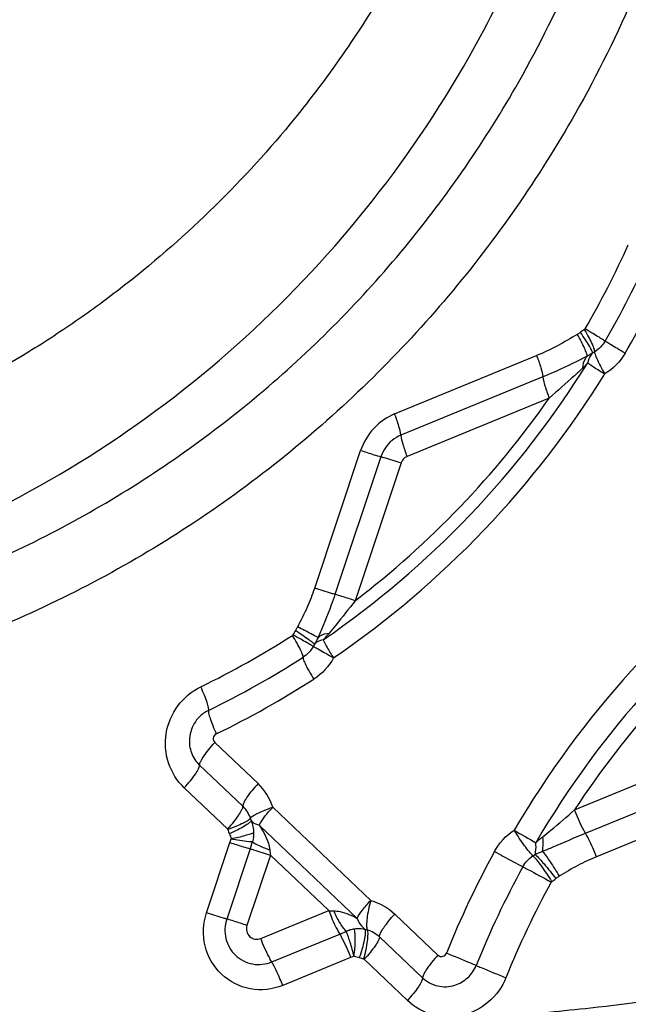
# Model space of a CAD drawing. Units: millimetres. Extents: x 0 to 841, y 0 to 594.
# Drawn here: x 398 to 400, y 98 to 101 of the extents above; entities that cross this region are included whole.
import ezdxf

# ---------------------------------------------------------------- set-up
doc = ezdxf.new("R2010")
doc.units = ezdxf.units.MM
doc.header["$LTSCALE"] = 46.255
doc.layers.add('607087453-000_CL', color=7, linetype='CONTINUOUS')
doc.layers.add('RS0834_M4X10_8_CL', color=7, linetype='CONTINUOUS')

msp = doc.modelspace()

# ---------------------------------------------------------------- linework, layer by layer
at = {"layer": '607087453-000_CL', "color": 9, "linetype": 'CONTINUOUS'}
for p, q in [((399.2417, 99.6889), (399.6295, 99.848)), ((399.6467, 99.79), (399.2589, 99.6309)), ((399.6639, 99.732), (399.2761, 99.5729)), ((399.0235, 99.2129), (399.1489, 99.5891)), ((399.2041, 99.572), (399.0787, 99.1958)), ((399.2594, 99.5552), (399.134, 99.1787)), ((398.8686, 98.6791), (398.7508, 98.7914)), ((399.7329, 98.6077), (400.0965, 98.7569)), ((398.709, 98.7296), (398.8268, 98.6173)), ((399.7628, 98.5437), (400.1264, 98.6928)), ((398.785, 98.5555), (398.6672, 98.6678)), ((400.1563, 98.6288), (399.7928, 98.4796)), ((399.1763, 98.3601), (398.909, 98.6148)), ((398.8717, 98.5661), (399.139, 98.3113)), ((398.8561, 98.5328), (398.8552, 98.5275)), ((398.728, 98.3263), (398.792, 98.5183)), ((398.8472, 98.5012), (398.7832, 98.3092)), ((398.9025, 98.4841), (398.8385, 98.2921)), ((398.9025, 98.4841), (399.0616, 98.3323)), ((398.8761, 98.2562), (399.0616, 98.3323)), ((399.3599, 98.2107), (399.2421, 98.323)), ((398.906, 98.1922), (399.0916, 98.2683)), ((399.0916, 98.2683), (399.1096, 98.2757)), ((399.2004, 98.2612), (399.3182, 98.1489)), ((399.1215, 98.2042), (398.936, 98.1281)), ((399.2764, 98.0871), (399.1586, 98.1994))]:
    msp.add_line(p, q, dxfattribs=at)
for centre, radius, start, end in [((397.6147, 101.1676), 2.4828, 329.8562, 335.826), ((397.6009, 101.1742), 2.562, 329.8562, 335.826), ((397.5871, 101.1808), 2.6411, 329.8562, 335.826), ((399.8415, 99.7864), 0.1557, 121.3567, 126.4519), ((399.8286, 99.7922), 0.0778, 121.3566, 126.4519), ((397.6105, 101.1664), 2.5396, 304.428, 328.199), ((397.6029, 101.17), 2.6036, 304.4282, 328.1989), ((397.6148, 101.1642), 2.5, 307.4214, 325.0504), ((399.2955, 99.5421), 0.096, 112.3761, 129.1464), ((399.2873, 99.5457), 0.0294, 112.3761, 129.1464), ((401.8178, 97.2363), 2.606, 125.9206, 149.6766), ((401.8214, 97.2345), 2.542, 125.9204, 149.6768), ((401.8242, 97.2332), 2.5026, 129.0677, 146.6847), ((399.1023, 99.0092), 0.158, 146.1663, 151.1811), ((397.6486, 101.1311), 2.4325, 295.9318, 302.6957), ((399.0887, 99.0158), 0.0791, 146.1651, 151.1798), ((397.6358, 101.1366), 2.51, 295.9319, 302.6957), ((397.6231, 101.142), 2.5875, 295.9319, 302.6957), ((398.7612, 98.5667), 0.1555, 18.0191, 46.3102), ((398.9204, 98.6081), 0.0766, 198.0376, 202.7376), ((398.9317, 98.6013), 0.1532, 198.0375, 202.7376), ((401.4934, 101.8052), 3.7801, 239.3863, 240.4163), ((398.6403, 98.5687), 0.1598, 341.6383, 345.4058), ((398.4564, 98.6333), 0.4126, 341.3313, 344.0939), ((398.7899, 98.5409), 0.0666, 352.9879, 355.0181), ((401.1903, 98.7514), 2.3034, 186.3162, 186.6654), ((401.8324, 97.2268), 2.6416, 151.3366, 158.0078), ((399.5772, 98.5474), 0.078, 302.8528, 307.9151), ((401.8403, 97.223), 2.5625, 151.3366, 158.0078), ((399.586, 98.5427), 0.1559, 302.8528, 307.9151), ((401.8483, 97.2192), 2.4834, 151.3366, 158.0078), ((399.083, 98.692), 0.3603, 266.6074, 268.7759), ((399.1859, 98.3521), 0.0744, 250.2256, 255.0151), ((399.1777, 98.0675), 0.1478, 108.2977, 112.3358), ((399.1954, 98.3442), 0.1489, 250.2256, 255.0151)]:
    msp.add_arc(centre, radius, start, end, dxfattribs=at)
at = {"layer": '607087453-000_CL', "color": 7, "linetype": 'CONTINUOUS'}
for points, knots in [([(397.834, 105.194), (398.0663, 105.1326), (398.5184, 104.9549), (399.1158, 104.5392), (399.6028, 103.9957), (399.9537, 103.353), (400.1506, 102.6445), (400.1835, 101.9069), (400.051, 101.1788), (399.8565, 100.7236), (399.7357, 100.5102)], [0, 0, 0, 0, 0.123793, 0.24764, 0.371792, 0.496439, 0.621668, 0.747447, 0.873628, 1, 1, 1, 1]), ([(399.5808, 100.5961), (399.6945, 100.7969), (399.8324, 101.1185), (399.942, 101.5676), (400.0015, 102.0252), (399.9801, 102.6037), (399.8311, 103.1619), (399.6403, 103.5779), (399.4048, 103.9681), (399.0301, 104.4007), (398.476, 104.8029), (398.0546, 104.9798), (397.8375, 105.0429)], [0, 0, 0, 0, 0.126306, 0.189498, 0.252621, 0.378351, 0.503542, 0.566019, 0.628357, 0.752475, 0.876275, 1, 1, 1, 1]), ([(399.4451, 100.6636), (399.5551, 100.8578), (399.6892, 101.1684), (399.7979, 101.602), (399.8593, 102.044), (399.8458, 102.6036), (399.7115, 103.1459), (399.5359, 103.5523), (399.3175, 103.9353), (398.9674, 104.364), (398.4453, 104.771), (398.0451, 104.9582), (397.8379, 105.028)], [0, 0, 0, 0, 0.12628, 0.189458, 0.252571, 0.378302, 0.503514, 0.566002, 0.628352, 0.752499, 0.876306, 1, 1, 1, 1]), ([(397.9606, 99.3398), (398.2696, 99.4697), (398.8495, 99.8362), (399.2791, 100.3705), (399.4451, 100.6636)], [0, 0, 0, 0, 0.498798, 1, 1, 1, 1]), ([(397.9446, 99.2051), (398.1153, 99.2674), (398.4468, 99.4232), (398.8951, 99.741), (399.2819, 100.1334), (399.4905, 100.4367), (399.5808, 100.5961)], [0, 0, 0, 0, 0.248911, 0.498678, 0.749116, 1, 1, 1, 1]), ([(399.7357, 100.5102), (399.6357, 100.3337), (399.4028, 99.9988), (398.9679, 99.5704), (398.4627, 99.2308), (398.0897, 99.0712), (397.8982, 99.0099)], [0, 0, 0, 0, 0.250964, 0.501439, 0.751179, 1, 1, 1, 1]), ([(399.2417, 99.6889), (399.2204, 99.6798), (399.1808, 99.6526), (399.1565, 99.6111), (399.1489, 99.5891)], [0, 0, 0, 0, 0.49877, 1, 1, 1, 1])]:
    msp.add_open_spline(points, degree=3, knots=knots, dxfattribs=at)
at = {"layer": '607087453-000_CL', "color": 9, "linetype": 'CONTINUOUS'}
for points in [[(399.7618, 99.9207), (399.7615, 99.9202), (399.761, 99.9197), (399.7605, 99.9194)], [(399.7406, 99.906), (399.7048, 99.8844), (399.6681, 99.864), (399.6295, 99.848)], [(399.8164, 99.8877), (399.8096, 99.876), (399.7996, 99.8657), (399.7881, 99.8586)], [(399.7823, 99.8548), (399.7777, 99.8516), (399.7728, 99.8488), (399.7678, 99.8464)], [(399.871, 99.8546), (399.8577, 99.8317), (399.8382, 99.8117), (399.8156, 99.7979)], [(399.7689, 99.8281), (399.7643, 99.8229), (399.7594, 99.818), (399.7544, 99.8133)], [(399.2349, 99.6166), (399.2209, 99.6052), (399.2098, 99.5891), (399.2041, 99.572)], [(399.2688, 99.5685), (399.2646, 99.5651), (399.2612, 99.5603), (399.2594, 99.5552)], [(398.9639, 99.0854), (398.9636, 99.0848), (398.9631, 99.0843), (398.9626, 99.084)], [(399.0631, 99.0899), (399.0578, 99.0835), (399.0522, 99.0774), (399.0463, 99.0716)], [(399.0326, 99.0781), (399.0299, 99.0717), (399.0267, 99.0656), (399.023, 99.0598)], [(399.0194, 99.0539), (399.0129, 99.042), (399.0031, 99.0315), (398.9917, 99.0242)], [(399.0749, 99.0224), (399.0622, 98.9993), (399.043, 98.9787), (399.0208, 98.9645)], [(398.7464, 98.803), (398.7461, 98.7989), (398.7478, 98.7943), (398.7508, 98.7914)], [(398.7546, 98.815), (398.7503, 98.8129), (398.7469, 98.8079), (398.7464, 98.803)], [(398.8268, 98.6173), (398.8362, 98.6084), (398.8435, 98.5967), (398.8475, 98.5844)], [(398.8497, 98.5785), (398.8535, 98.5679), (398.8561, 98.5567), (398.8566, 98.5455)], [(398.785, 98.5555), (398.7855, 98.555), (398.7859, 98.5545), (398.7861, 98.5539)], [(399.5145, 98.4939), (399.5271, 98.5171), (399.5462, 98.5377), (399.5684, 98.552)], [(398.7904, 98.5421), (398.7923, 98.5377), (398.7941, 98.5331), (398.795, 98.5284)], [(398.8552, 98.5275), (398.8547, 98.525), (398.854, 98.5226), (398.8532, 98.5202)], [(398.8566, 98.5455), (398.8567, 98.542), (398.8566, 98.5386), (398.8563, 98.5351)], [(399.6272, 98.5179), (399.6333, 98.5236), (399.6397, 98.529), (399.6463, 98.534)], [(399.6251, 98.4859), (399.6315, 98.4891), (399.6382, 98.4919), (399.6451, 98.4941)], [(399.5919, 98.4521), (399.5983, 98.464), (399.6081, 98.4745), (399.6195, 98.4819)], [(399.6692, 98.4104), (399.6696, 98.4109), (399.67, 98.4114), (399.6705, 98.4118)], [(399.1763, 98.3601), (399.2006, 98.3535), (399.2239, 98.3404), (399.2421, 98.323)], [(399.1096, 98.2757), (399.1132, 98.2775), (399.1168, 98.2791), (399.1205, 98.2804)], [(399.1205, 98.2804), (399.1243, 98.2816), (399.1282, 98.2825), (399.1321, 98.283)], [(399.1666, 98.2802), (399.1791, 98.2769), (399.191, 98.2701), (399.2004, 98.2612)], [(399.1313, 98.2078), (399.136, 98.2071), (399.1406, 98.2057), (399.1451, 98.2041)], [(399.1569, 98.2003), (399.1575, 98.2002), (399.1581, 98.1998), (399.1586, 98.1994)], [(399.3599, 98.2107), (399.3634, 98.2075), (399.3693, 98.2061), (399.3738, 98.2076)], [(399.3738, 98.2076), (399.3778, 98.2088), (399.3814, 98.2122), (399.383, 98.2161)]]:
    msp.add_open_spline(points, degree=3, dxfattribs=at)
for points, knots in [([(399.7881, 99.8586), (399.7884, 99.8594), (399.7882, 99.8619), (399.787, 99.8662), (399.7848, 99.8722), (399.7801, 99.883), (399.7721, 99.899), (399.7646, 99.9122), (399.7605, 99.9194)], [0, 0, 0, 0, 0.037761, 0.105266, 0.20132, 0.323026, 0.630246, 1, 1, 1, 1]), ([(399.8164, 99.8877), (399.8161, 99.8881), (399.8144, 99.889), (399.8113, 99.8912), (399.8062, 99.8943), (399.7967, 99.9002), (399.7817, 99.9091), (399.7689, 99.9166), (399.7618, 99.9207)], [0, 0, 0, 0, 0.026134, 0.087525, 0.18072, 0.30219, 0.615797, 1, 1, 1, 1]), ([(399.7406, 99.906), (399.7412, 99.9064), (399.7441, 99.9082), (399.7469, 99.9101), (399.749, 99.9116)], [0, 0, 0, 0, 0.222076, 1, 1, 1, 1]), ([(399.7678, 99.8464), (399.7677, 99.8492), (399.7652, 99.8567), (399.7598, 99.8698), (399.7512, 99.8869), (399.7444, 99.8994), (399.7406, 99.906)], [0, 0, 0, 0, 0.129341, 0.352535, 0.651511, 1, 1, 1, 1]), ([(399.7823, 99.8548), (399.7825, 99.8556), (399.782, 99.8579), (399.7804, 99.8618), (399.7776, 99.8674), (399.7719, 99.8775), (399.7623, 99.8925), (399.7538, 99.9049), (399.749, 99.9116)], [0, 0, 0, 0, 0.03619, 0.101371, 0.195653, 0.316838, 0.627145, 1, 1, 1, 1]), ([(399.871, 99.8546), (399.864, 99.8587), (399.8511, 99.8662), (399.8345, 99.8762), (399.8237, 99.8827), (399.8184, 99.8862), (399.8168, 99.8872), (399.8164, 99.8876)], [0, 0, 0, 0, 0.38355, 0.698707, 0.911819, 0.972455, 1, 1, 1, 1]), ([(399.6295, 99.848), (399.6338, 99.8369), (399.6404, 99.8178), (399.6458, 99.7982), (399.6467, 99.79)], [0, 0, 0, 0, 0.58893, 1, 1, 1, 1]), ([(399.7678, 99.8464), (399.7582, 99.8415), (399.7185, 99.8212), (399.678, 99.8027), (399.6467, 99.79)], [0, 0, 0, 0, 0.241924, 1, 1, 1, 1]), ([(399.7678, 99.8464), (399.7659, 99.8445), (399.7584, 99.8349), (399.7552, 99.8226), (399.7544, 99.8133)], [0, 0, 0, 0, 0.225076, 1, 1, 1, 1]), ([(399.7823, 99.8548), (399.7805, 99.8532), (399.7737, 99.8457), (399.7701, 99.8357), (399.7689, 99.8281)], [0, 0, 0, 0, 0.235236, 1, 1, 1, 1]), ([(399.7881, 99.8586), (399.7877, 99.8578), (399.788, 99.8553), (399.7898, 99.8485), (399.7951, 99.8362), (399.804, 99.8183), (399.8115, 99.8051), (399.8156, 99.7979)], [0, 0, 0, 0, 0.038796, 0.105663, 0.32201, 0.630739, 1, 1, 1, 1]), ([(399.7544, 99.8133), (399.7472, 99.8065), (399.7171, 99.7793), (399.6869, 99.7523), (399.6639, 99.732)], [0, 0, 0, 0, 0.244113, 1, 1, 1, 1]), ([(399.7689, 99.8281), (399.7716, 99.8262), (399.787, 99.8159), (399.8027, 99.806), (399.8156, 99.7979)], [0, 0, 0, 0, 0.177148, 1, 1, 1, 1]), ([(399.6467, 99.79), (399.6476, 99.7817), (399.653, 99.7621), (399.6596, 99.7431), (399.6639, 99.732)], [0, 0, 0, 0, 0.411072, 1, 1, 1, 1]), ([(399.2589, 99.6309), (399.258, 99.6391), (399.2526, 99.6587), (399.246, 99.6778), (399.2417, 99.6889)], [0, 0, 0, 0, 0.411037, 1, 1, 1, 1]), ([(399.2761, 99.5729), (399.2719, 99.5838), (399.2654, 99.6027), (399.2602, 99.6221), (399.2592, 99.6303)], [0, 0, 0, 0, 0.585478, 1, 1, 1, 1]), ([(399.1489, 99.5891), (399.1547, 99.5872), (399.173, 99.5813), (399.1914, 99.5754), (399.2041, 99.572)], [0, 0, 0, 0, 0.318299, 1, 1, 1, 1]), ([(399.2041, 99.572), (399.2072, 99.5712), (399.2257, 99.5658), (399.2441, 99.5599), (399.2593, 99.5549)], [0, 0, 0, 0, 0.16646, 1, 1, 1, 1]), ([(398.9769, 99.107), (398.9862, 99.1252), (399.0038, 99.1596), (399.0177, 99.1957), (399.0235, 99.2129)], [0, 0, 0, 0, 0.528484, 1, 1, 1, 1]), ([(399.0787, 99.1958), (399.0756, 99.1966), (399.0571, 99.202), (399.0388, 99.2079), (399.0235, 99.2129)], [0, 0, 0, 0, 0.166422, 1, 1, 1, 1]), ([(399.0787, 99.1958), (399.0755, 99.1862), (399.0617, 99.1463), (399.0456, 99.1073), (399.0326, 99.0781)], [0, 0, 0, 0, 0.240896, 1, 1, 1, 1]), ([(399.134, 99.1787), (399.1281, 99.1806), (399.1098, 99.1865), (399.0914, 99.1924), (399.0787, 99.1958)], [0, 0, 0, 0, 0.318452, 1, 1, 1, 1]), ([(399.134, 99.1787), (399.1164, 99.1563), (399.0928, 99.1266), (399.0691, 99.0971), (399.0631, 99.0899)], [0, 0, 0, 0, 0.752423, 1, 1, 1, 1]), ([(399.0194, 99.0539), (399.019, 99.0543), (399.0173, 99.0552), (399.0141, 99.0572), (399.009, 99.0601), (398.9992, 99.0657), (398.984, 99.0742), (398.971, 99.0814), (398.9639, 99.0854)], [0, 0, 0, 0, 0.025978, 0.0873, 0.180466, 0.301939, 0.615626, 1, 1, 1, 1]), ([(398.9711, 99.0972), (398.9717, 99.0981), (398.9737, 99.1013), (398.9757, 99.1046), (398.9769, 99.107)], [0, 0, 0, 0, 0.280572, 1, 1, 1, 1]), ([(399.023, 99.0598), (399.0227, 99.0603), (399.0211, 99.0615), (399.0182, 99.064), (399.0135, 99.0675), (399.0044, 99.0742), (398.9901, 99.0842), (398.9778, 99.0926), (398.9711, 99.0972)], [0, 0, 0, 0, 0.028242, 0.089112, 0.181355, 0.302368, 0.617212, 1, 1, 1, 1]), ([(399.0326, 99.0781), (399.0263, 99.0815), (399.0077, 99.0911), (398.9892, 99.1007), (398.9769, 99.107)], [0, 0, 0, 0, 0.341681, 1, 1, 1, 1]), ([(399.0326, 99.0781), (399.0342, 99.0798), (399.0429, 99.0868), (399.0544, 99.0893), (399.0631, 99.0899)], [0, 0, 0, 0, 0.21322, 1, 1, 1, 1]), ([(398.9917, 99.0242), (398.9921, 99.025), (398.9917, 99.0275), (398.9905, 99.0316), (398.988, 99.0376), (398.9831, 99.0482), (398.9746, 99.0639), (398.9669, 99.077), (398.9626, 99.084)], [0, 0, 0, 0, 0.037048, 0.104125, 0.199963, 0.321633, 0.629261, 1, 1, 1, 1]), ([(399.0463, 99.0716), (399.0439, 99.0712), (399.0352, 99.0695), (399.0269, 99.0648), (399.023, 99.0598)], [0, 0, 0, 0, 0.281158, 1, 1, 1, 1]), ([(399.0463, 99.0716), (399.0495, 99.0643), (399.0588, 99.0477), (399.0688, 99.0316), (399.0749, 99.0224)], [0, 0, 0, 0, 0.417349, 1, 1, 1, 1]), ([(399.0749, 99.0224), (399.0677, 99.0263), (399.0548, 99.0336), (399.0377, 99.043), (399.0266, 99.0498), (399.0208, 99.0527), (399.0194, 99.0539)], [0, 0, 0, 0, 0.383725, 0.698972, 0.912061, 1, 1, 1, 1]), ([(398.9917, 99.0242), (398.9914, 99.0234), (398.9917, 99.021), (398.9937, 99.0142), (398.9994, 99.0021), (399.0087, 98.9846), (399.0165, 98.9715), (399.0208, 98.9645)], [0, 0, 0, 0, 0.038098, 0.104534, 0.320619, 0.629761, 1, 1, 1, 1]), ([(398.6672, 98.6678), (398.6478, 98.6862), (398.6178, 98.7339), (398.6116, 98.8177), (398.6444, 98.8954), (398.688, 98.9316), (398.7123, 98.9435)], [0, 0, 0, 0, 0.2478, 0.497938, 0.749388, 1, 1, 1, 1]), ([(398.7335, 98.8792), (398.7339, 98.8801), (398.734, 98.8827), (398.733, 98.89), (398.7291, 98.903), (398.7219, 98.9219), (398.7158, 98.9359), (398.7123, 98.9435)], [0, 0, 0, 0, 0.041592, 0.110224, 0.327665, 0.634795, 1, 1, 1, 1]), ([(398.7335, 98.8792), (398.7192, 98.8723), (398.6939, 98.8506), (398.6828, 98.8191), (398.6814, 98.8033)], [0, 0, 0, 0, 0.499216, 1, 1, 1, 1]), ([(398.7335, 98.8792), (398.7331, 98.8782), (398.7331, 98.8755), (398.7342, 98.868), (398.7382, 98.855), (398.7452, 98.8363), (398.7512, 98.8224), (398.7546, 98.815)], [0, 0, 0, 0, 0.044368, 0.116256, 0.336026, 0.638685, 1, 1, 1, 1]), ([(398.6814, 98.8033), (398.6803, 98.7899), (398.6839, 98.7622), (398.6993, 98.7388), (398.709, 98.7296)], [0, 0, 0, 0, 0.502237, 1, 1, 1, 1]), ([(398.7091, 98.7297), (398.7091, 98.7332), (398.7131, 98.742), (398.7216, 98.7561), (398.7347, 98.7733), (398.745, 98.7853), (398.7508, 98.7914)], [0, 0, 0, 0, 0.141286, 0.369373, 0.663504, 1, 1, 1, 1]), ([(398.6672, 98.6678), (398.673, 98.674), (398.6836, 98.6861), (398.6968, 98.7034), (398.7053, 98.7174), (398.7091, 98.7262), (398.709, 98.7296)], [0, 0, 0, 0, 0.339621, 0.637395, 0.86364, 1, 1, 1, 1]), ([(398.8686, 98.6791), (398.8628, 98.6729), (398.8522, 98.6609), (398.839, 98.6435), (398.8305, 98.6295), (398.8267, 98.6207), (398.8268, 98.6173)], [0, 0, 0, 0, 0.339596, 0.637291, 0.863578, 1, 1, 1, 1]), ([(398.8268, 98.6173), (398.827, 98.6139), (398.823, 98.6051), (398.8146, 98.5911), (398.8014, 98.5737), (398.7909, 98.5617), (398.785, 98.5555)], [0, 0, 0, 0, 0.136036, 0.363364, 0.659935, 1, 1, 1, 1]), ([(398.8475, 98.5844), (398.8479, 98.5853), (398.8497, 98.5874), (398.8558, 98.592), (398.868, 98.5985), (398.8867, 98.6067), (398.9011, 98.6121), (398.909, 98.6148)], [0, 0, 0, 0, 0.044332, 0.114828, 0.333542, 0.638931, 1, 1, 1, 1]), ([(398.8717, 98.5661), (398.8759, 98.574), (398.8878, 98.5908), (398.9012, 98.6064), (398.909, 98.6148)], [0, 0, 0, 0, 0.437819, 1, 1, 1, 1]), ([(399.6463, 98.534), (399.6537, 98.5399), (399.6834, 98.5634), (399.7118, 98.5886), (399.7329, 98.6077)], [0, 0, 0, 0, 0.248685, 1, 1, 1, 1]), ([(399.7628, 98.5437), (399.7603, 98.548), (399.749, 98.5687), (399.7396, 98.5904), (399.7329, 98.6077)], [0, 0, 0, 0, 0.211023, 1, 1, 1, 1]), ([(398.8475, 98.5844), (398.8473, 98.5834), (398.8454, 98.5813), (398.8393, 98.5767), (398.827, 98.5702), (398.8084, 98.562), (398.7939, 98.5566), (398.7861, 98.5539)], [0, 0, 0, 0, 0.043403, 0.114506, 0.33446, 0.638438, 1, 1, 1, 1]), ([(398.8497, 98.5785), (398.849, 98.5758), (398.8424, 98.5703), (398.8304, 98.562), (398.812, 98.5521), (398.7981, 98.5455), (398.7904, 98.5421)], [0, 0, 0, 0, 0.117932, 0.338022, 0.642296, 1, 1, 1, 1]), ([(398.8497, 98.5785), (398.8507, 98.577), (398.8566, 98.5706), (398.8652, 98.5675), (398.8717, 98.5661)], [0, 0, 0, 0, 0.213719, 1, 1, 1, 1]), ([(398.8717, 98.5661), (398.8769, 98.5583), (398.8865, 98.5423), (398.8967, 98.5195), (398.9001, 98.5042), (398.9009, 98.498)], [0, 0, 0, 0, 0.373909, 0.7489, 1, 1, 1, 1]), ([(399.6195, 98.4819), (399.6159, 98.4853), (399.6081, 98.4944), (399.5906, 98.5174), (399.5773, 98.5375), (399.5684, 98.552)], [0, 0, 0, 0, 0.170238, 0.411315, 1, 1, 1, 1]), ([(398.8531, 98.5202), (398.8499, 98.5202), (398.8303, 98.5212), (398.811, 98.5251), (398.7949, 98.5281)], [0, 0, 0, 0, 0.165827, 1, 1, 1, 1]), ([(398.8566, 98.5455), (398.8538, 98.5438), (398.8463, 98.5408), (398.8259, 98.5345), (398.8081, 98.5306), (398.7951, 98.528)], [0, 0, 0, 0, 0.149167, 0.377309, 1, 1, 1, 1]), ([(398.8532, 98.5202), (398.8588, 98.516), (398.8747, 98.5082), (398.891, 98.5016), (398.9009, 98.498)], [0, 0, 0, 0, 0.400628, 1, 1, 1, 1]), ([(399.6451, 98.4941), (399.6549, 98.4981), (399.6941, 98.5147), (399.7332, 98.5315), (399.7628, 98.5437)], [0, 0, 0, 0, 0.246843, 1, 1, 1, 1]), ([(399.6451, 98.4941), (399.6458, 98.4969), (399.6481, 98.5101), (399.6475, 98.5236), (399.6463, 98.534)], [0, 0, 0, 0, 0.210517, 1, 1, 1, 1]), ([(399.7928, 98.4796), (399.7904, 98.4856), (399.7815, 98.5075), (399.7716, 98.529), (399.7628, 98.5437)], [0, 0, 0, 0, 0.274374, 1, 1, 1, 1]), ([(398.792, 98.5183), (398.7978, 98.5164), (398.8162, 98.5105), (398.8345, 98.5046), (398.8472, 98.5012)], [0, 0, 0, 0, 0.318452, 1, 1, 1, 1]), ([(398.8472, 98.5012), (398.8503, 98.5004), (398.8688, 98.495), (398.8872, 98.4891), (398.9025, 98.4841)], [0, 0, 0, 0, 0.16648, 1, 1, 1, 1]), ([(399.5145, 98.4939), (399.5221, 98.4897), (399.5479, 98.4756), (399.5736, 98.4616), (399.5919, 98.4521)], [0, 0, 0, 0, 0.298178, 1, 1, 1, 1]), ([(399.6251, 98.4859), (399.6258, 98.4881), (399.6283, 98.4986), (399.6281, 98.5095), (399.6272, 98.5179)], [0, 0, 0, 0, 0.215945, 1, 1, 1, 1]), ([(399.6451, 98.4941), (399.653, 98.4853), (399.6688, 98.4629), (399.6833, 98.4397), (399.6911, 98.4263)], [0, 0, 0, 0, 0.431041, 1, 1, 1, 1]), ([(399.6195, 98.4819), (399.623, 98.4785), (399.6308, 98.4694), (399.6483, 98.4463), (399.6616, 98.4263), (399.6705, 98.4118)], [0, 0, 0, 0, 0.169965, 0.411718, 1, 1, 1, 1]), ([(399.6251, 98.4859), (399.6341, 98.478), (399.6533, 98.4559), (399.6715, 98.4334), (399.6818, 98.4197)], [0, 0, 0, 0, 0.412582, 1, 1, 1, 1]), ([(399.7928, 98.4796), (399.7756, 98.4726), (399.7408, 98.4562), (399.7079, 98.4365), (399.6911, 98.4263)], [0, 0, 0, 0, 0.485532, 1, 1, 1, 1]), ([(399.5919, 98.4521), (399.5964, 98.4498), (399.6223, 98.4361), (399.648, 98.422), (399.6692, 98.4104)], [0, 0, 0, 0, 0.173162, 1, 1, 1, 1]), ([(399.6911, 98.4263), (399.6904, 98.4258), (399.6872, 98.4238), (399.6841, 98.4216), (399.6818, 98.4197)], [0, 0, 0, 0, 0.215063, 1, 1, 1, 1]), ([(399.139, 98.3113), (399.1432, 98.3192), (399.1551, 98.336), (399.1684, 98.3516), (399.1763, 98.3601)], [0, 0, 0, 0, 0.437819, 1, 1, 1, 1]), ([(399.1763, 98.3601), (399.174, 98.3517), (399.1701, 98.3356), (399.1662, 98.313), (399.1648, 98.2948), (399.1653, 98.2841), (399.1666, 98.2802)], [0, 0, 0, 0, 0.321314, 0.61325, 0.846487, 1, 1, 1, 1]), ([(399.0616, 98.3323), (399.064, 98.3263), (399.0729, 98.3045), (399.0828, 98.283), (399.0916, 98.2683)], [0, 0, 0, 0, 0.274387, 1, 1, 1, 1]), ([(399.1096, 98.2757), (399.1028, 98.2831), (399.0901, 98.3013), (399.08, 98.3209), (399.0753, 98.3318)], [0, 0, 0, 0, 0.460143, 1, 1, 1, 1]), ([(399.0753, 98.3318), (399.0811, 98.3316), (399.0954, 98.3299), (399.1168, 98.3226), (399.1318, 98.3154), (399.139, 98.3113)], [0, 0, 0, 0, 0.259283, 0.633995, 1, 1, 1, 1]), ([(398.936, 98.1281), (398.9085, 98.1168), (398.8458, 98.1099), (398.7623, 98.1529), (398.7155, 98.2345), (398.7185, 98.2978), (398.728, 98.3263)], [0, 0, 0, 0, 0.249577, 0.497705, 0.747454, 1, 1, 1, 1]), ([(398.7832, 98.3092), (398.7801, 98.31), (398.7616, 98.3154), (398.7433, 98.3213), (398.728, 98.3263)], [0, 0, 0, 0, 0.16639, 1, 1, 1, 1]), ([(398.7832, 98.3092), (398.7776, 98.2924), (398.7757, 98.255), (398.7945, 98.2226), (398.8072, 98.2104)], [0, 0, 0, 0, 0.502728, 1, 1, 1, 1]), ([(398.8385, 98.2921), (398.8327, 98.294), (398.8146, 98.2998), (398.7964, 98.3056), (398.7838, 98.309)], [0, 0, 0, 0, 0.317873, 1, 1, 1, 1]), ([(399.139, 98.3113), (399.1402, 98.3083), (399.1454, 98.2972), (399.1534, 98.2873), (399.1607, 98.2821)], [0, 0, 0, 0, 0.267524, 1, 1, 1, 1]), ([(399.2004, 98.2612), (399.2003, 98.2646), (399.204, 98.2734), (399.2126, 98.2874), (399.2258, 98.3048), (399.2363, 98.3168), (399.2421, 98.323)], [0, 0, 0, 0, 0.136422, 0.362709, 0.660404, 1, 1, 1, 1]), ([(398.8385, 98.2921), (398.8368, 98.2869), (398.8362, 98.2755), (398.8419, 98.2655), (398.8458, 98.2618)], [0, 0, 0, 0, 0.502727, 1, 1, 1, 1]), ([(399.1309, 98.2079), (399.1328, 98.2222), (399.1347, 98.2472), (399.1343, 98.2725), (399.1321, 98.283)], [0, 0, 0, 0, 0.573371, 1, 1, 1, 1]), ([(399.1321, 98.283), (399.1345, 98.2834), (399.144, 98.2843), (399.1537, 98.2834), (399.1607, 98.2821)], [0, 0, 0, 0, 0.255595, 1, 1, 1, 1]), ([(399.1607, 98.2821), (399.1618, 98.2782), (399.1615, 98.2677), (399.1588, 98.2499), (399.1532, 98.2279), (399.148, 98.2122), (399.1451, 98.2041)], [0, 0, 0, 0, 0.151031, 0.383197, 0.675967, 1, 1, 1, 1]), ([(399.1666, 98.2802), (399.168, 98.2763), (399.1684, 98.2656), (399.167, 98.2474), (399.1631, 98.2248), (399.1593, 98.2087), (399.1569, 98.2003)], [0, 0, 0, 0, 0.153195, 0.387284, 0.678291, 1, 1, 1, 1]), ([(398.8458, 98.2618), (398.8497, 98.2581), (398.8598, 98.2529), (398.8711, 98.2542), (398.8761, 98.2562)], [0, 0, 0, 0, 0.4986, 1, 1, 1, 1]), ([(398.9059, 98.1926), (398.9034, 98.1969), (398.8922, 98.2175), (398.8827, 98.239), (398.8761, 98.2562)], [0, 0, 0, 0, 0.213452, 1, 1, 1, 1]), ([(399.0916, 98.2683), (399.0941, 98.264), (399.1054, 98.2433), (399.1148, 98.2216), (399.1215, 98.2042)], [0, 0, 0, 0, 0.211023, 1, 1, 1, 1]), ([(399.131, 98.2077), (399.1278, 98.2203), (399.1213, 98.2432), (399.1137, 98.2657), (399.1096, 98.2757)], [0, 0, 0, 0, 0.547114, 1, 1, 1, 1]), ([(399.2004, 98.2612), (399.2006, 98.2578), (399.1966, 98.249), (399.1882, 98.2351), (399.1749, 98.2177), (399.1644, 98.2056), (399.1586, 98.1994)], [0, 0, 0, 0, 0.136036, 0.363363, 0.659934, 1, 1, 1, 1]), ([(398.8072, 98.2104), (398.8198, 98.1984), (398.8529, 98.1813), (398.8898, 98.1855), (398.906, 98.1922)], [0, 0, 0, 0, 0.4986, 1, 1, 1, 1]), ([(399.3599, 98.2107), (399.3542, 98.2046), (399.3438, 98.1926), (399.3308, 98.1754), (399.3223, 98.1613), (399.3183, 98.1525), (399.3182, 98.149)], [0, 0, 0, 0, 0.336496, 0.630627, 0.858714, 1, 1, 1, 1]), ([(399.4643, 98.1826), (399.4596, 98.1846), (399.4326, 98.196), (399.4055, 98.207), (399.383, 98.2161)], [0, 0, 0, 0, 0.173333, 1, 1, 1, 1]), ([(398.936, 98.1281), (398.9336, 98.1341), (398.9247, 98.1559), (398.9148, 98.1774), (398.906, 98.1922)], [0, 0, 0, 0, 0.274256, 1, 1, 1, 1]), ([(399.4061, 98.1286), (399.419, 98.1327), (399.4433, 98.1468), (399.4592, 98.17), (399.4643, 98.1826)], [0, 0, 0, 0, 0.498471, 1, 1, 1, 1]), ([(399.4643, 98.1826), (399.4689, 98.1806), (399.496, 98.1692), (399.5231, 98.1582), (399.5456, 98.1491)], [0, 0, 0, 0, 0.173371, 1, 1, 1, 1]), ([(399.5456, 98.1491), (399.5354, 98.124), (399.5026, 98.0779), (399.4278, 98.0399), (399.3443, 98.0412), (399.2956, 98.0687), (399.2764, 98.0871)], [0, 0, 0, 0, 0.252768, 0.503676, 0.75223, 1, 1, 1, 1]), ([(399.3182, 98.1489), (399.3182, 98.1455), (399.3145, 98.1367), (399.306, 98.1227), (399.2927, 98.1054), (399.2822, 98.0933), (399.2764, 98.0871)], [0, 0, 0, 0, 0.13636, 0.362605, 0.660379, 1, 1, 1, 1]), ([(399.3182, 98.1489), (399.3294, 98.1382), (399.3584, 98.1224), (399.3912, 98.124), (399.4061, 98.1286)], [0, 0, 0, 0, 0.498894, 1, 1, 1, 1]), ([(399.6629, 98.0552), (399.7008, 98.059), (399.8521, 98.0746), (400.0033, 98.0936), (400.1152, 98.115)], [0, 0, 0, 0, 0.250949, 1, 1, 1, 1])]:
    msp.add_open_spline(points, degree=3, knots=knots, dxfattribs=at)
at = {"layer": 'RS0834_M4X10_8_CL', "color": 7, "linetype": 'CONTINUOUS'}
msp.add_open_spline([(399.007, 104.0842), (399.0734, 104.0009), (399.166, 103.87), (399.2737, 103.6858), (399.371, 103.4952), (399.472, 103.2467), (399.5442, 102.9879), (399.5841, 102.7768), (399.6121, 102.5632), (399.6244, 102.2934), (399.6027, 101.9698), (399.5449, 101.6501), (399.4517, 101.3386), (399.3242, 101.0393), (399.1909, 100.8032), (399.069, 100.6242), (398.9374, 100.4525), (398.7554, 100.2522), (398.5522, 100.0737), (398.3787, 99.9455), (398.1986, 99.8276), (398.0563, 99.7507), (397.959, 99.7051)], degree=3, knots=[0, 0, 0, 0, 0.061835, 0.092813, 0.123827, 0.185936, 0.248192, 0.279386, 0.310615, 0.373145, 0.435787, 0.498518, 0.561311, 0.624133, 0.686952, 0.718362, 0.74976, 0.812476, 0.875098, 0.906379, 0.937629, 1, 1, 1, 1], dxfattribs=at)

doc.saveas('drawing.dxf')
